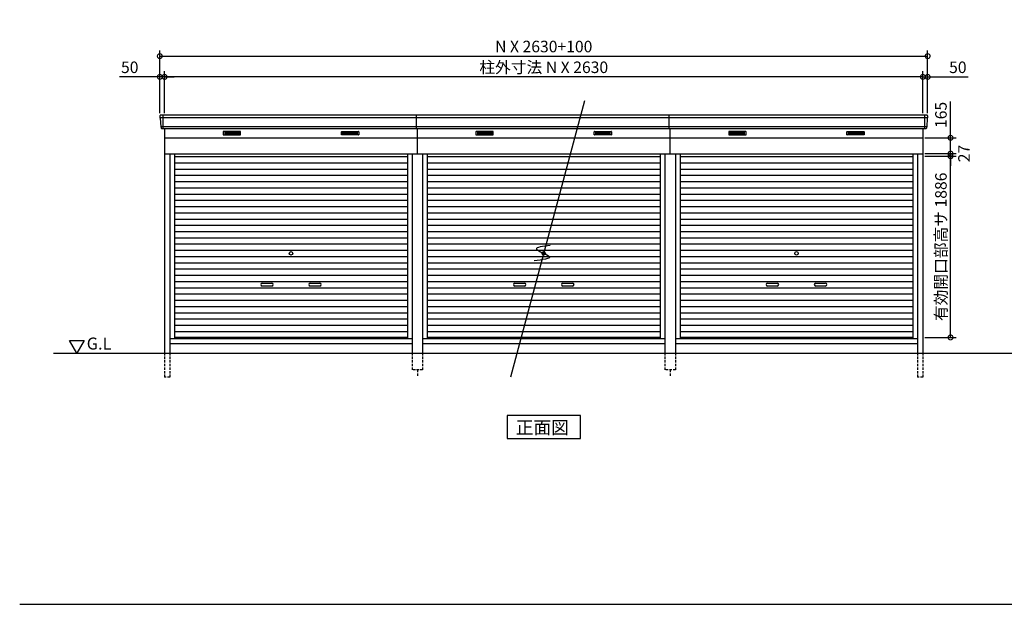
# Model space of a CAD drawing. Extents: x 140 to 16534, y 0 to 11240.
# Drawn here: x 140 to 10386, y 0 to 6085 of the extents above; entities that cross this region are included whole.
import ezdxf

# ---------------------------------------------------------------- set-up
doc = ezdxf.new("R2010")
doc.units = 0
doc.header["$LTSCALE"] = 20
doc.header["$PDMODE"] = 3
doc.header["$PDSIZE"] = 2
doc.linetypes.add('HIDDEN', pattern=[0.375, 0.25, -0.125])
doc.layers.get('0').update_dxf_attribs({"linetype": 'CONTINUOUS'})
doc.layers.get('DEFPOINTS').update_dxf_attribs({"linetype": 'CONTINUOUS'})
for name, color, linetype in [('仕様書枠', 230, 'CONTINUOUS'), ('寸法', 4, 'CONTINUOUS'), ('破線', 2, 'HIDDEN'), ('細線', 5, 'CONTINUOUS'), ('部品1', 7, 'CONTINUOUS'), ('Ｇ．Ｌ', 30, 'CONTINUOUS')]:
    doc.layers.add(name, color=color, linetype=linetype)
doc.styles.add('STYLE1', font='isocp.shx', dxfattribs={"bigfont": 'bigfont.shx'})
doc.styles.add('STYLE2', font='MS PGothic.ttf')
doc.dimstyles.new('INABA_S40G', dxfattribs={"dimscale": 40, "dimtxt": 3, "dimasz": 2.5, "dimexe": 1.5, "dimexo": 0.5, "dimgap": 1, "dimtad": 3, "dimdec": 1, "dimdsep": 46, "dimtxsty": 'STYLE1', "dimblk1": 'DOTSMALL', "dimblk2": 'DOTSMALL', "dimsah": 1, "dimcen": 0, "dimclrt": 7, "dimadec": 0, "dimazin": 0, "dimtfac": 1, "dimtdec": 4, "dimtix": 1, "dimtmove": 0, "dimatfit": 3, "dimldrblk": 'DOTSMALL', "dimfxl": 1, "dimtolj": 1, "dimtzin": 0, "dimarcsym": 0})

# ---------------------------------------------------------------- blocks, each defined once
blk = doc.blocks.new('_DOTSMALL')
at = {"color": 0, "linetype": 'ByBlock', "ltscale": 50, "const_width": 0.5}
blk.add_lwpolyline([(-0.0625, 0, 1), (0.0625, 0, 1)], format="xyb", close=True, dxfattribs=at)
blk = doc.blocks.new('*D41')
at = {"layer": 'DEFPOINTS', "color": 0, "ltscale": 50}
for p in [(9538, 5490), (9538, 5091), (9588, 5091)]:
    blk.add_point(p, dxfattribs=at)
at = {"layer": '寸法', "color": 0, "lineweight": -2, "ltscale": 50}
for p, q in [((9538, 5111), (9538, 5550)), ((9588, 5111), (9588, 5550)), ((9538, 5490), (9438, 5490)), ((9538, 5490), (9588, 5490)), ((9588, 5490), (10008, 5490))]:
    blk.add_line(p, q, dxfattribs=at)
at = {"layer": '寸法', "color": 0, "lineweight": -2, "ltscale": 50, "xscale": 100, "yscale": 100, "zscale": 100}
blk.add_blockref('_DOTSMALL', (9538, 5490), dxfattribs=at)
at = {"layer": '寸法', "color": 0, "lineweight": -2, "ltscale": 50, "xscale": 100, "yscale": 100, "zscale": 100, "rotation": 180}
blk.add_blockref('_DOTSMALL', (9588, 5490), dxfattribs=at)
at = {"layer": '寸法', "color": 7, "ltscale": 50, "insert": (9902, 5590), "char_height": 120, "attachment_point": 5, "style": 'STYLE1'}
blk.add_mtext('\\A1;50', dxfattribs=at)
blk = doc.blocks.new('*D40')
at = {"layer": 'DEFPOINTS', "color": 0, "ltscale": 50}
for p in [(9588, 5706), (1598, 5091), (9588, 5091)]:
    blk.add_point(p, dxfattribs=at)
at = {"layer": '寸法', "color": 0, "lineweight": -2, "ltscale": 50}
for p, q in [((1598, 5111), (1598, 5766)), ((9588, 5111), (9588, 5766)), ((1598, 5706), (9588, 5706))]:
    blk.add_line(p, q, dxfattribs=at)
at = {"layer": '寸法', "color": 0, "lineweight": -2, "ltscale": 50, "xscale": 100, "yscale": 100, "zscale": 100, "rotation": 180}
blk.add_blockref('_DOTSMALL', (1598, 5706), dxfattribs=at)
at = {"layer": '寸法', "color": 0, "lineweight": -2, "ltscale": 50, "xscale": 100, "yscale": 100, "zscale": 100}
blk.add_blockref('_DOTSMALL', (9588, 5706), dxfattribs=at)
at = {"layer": '寸法', "color": 7, "ltscale": 50, "insert": (5593, 5806), "char_height": 120, "attachment_point": 5, "style": 'STYLE1'}
blk.add_mtext('\\A1;N X 2630+100', dxfattribs=at)
blk = doc.blocks.new('*D39')
at = {"layer": 'DEFPOINTS', "color": 0, "ltscale": 50}
for p in [(1648, 5490), (1648, 5091), (9538, 5091)]:
    blk.add_point(p, dxfattribs=at)
at = {"layer": '寸法', "color": 0, "lineweight": -2, "ltscale": 50}
for p, q in [((1648, 5111), (1648, 5550)), ((9538, 5111), (9538, 5550)), ((9538, 5490), (1648, 5490))]:
    blk.add_line(p, q, dxfattribs=at)
at = {"layer": '寸法', "color": 0, "lineweight": -2, "ltscale": 50, "xscale": 100, "yscale": 100, "zscale": 100, "rotation": 180}
blk.add_blockref('_DOTSMALL', (1648, 5490), dxfattribs=at)
at = {"layer": '寸法', "color": 0, "lineweight": -2, "ltscale": 50, "xscale": 100, "yscale": 100, "zscale": 100}
blk.add_blockref('_DOTSMALL', (9538, 5490), dxfattribs=at)
at = {"layer": '寸法', "color": 7, "ltscale": 50, "insert": (5593, 5590), "char_height": 120, "attachment_point": 5, "style": 'STYLE1'}
blk.add_mtext('\\A1;柱外寸法 N X 2630', dxfattribs=at)
blk = doc.blocks.new('*D38')
at = {"layer": 'DEFPOINTS', "color": 0, "ltscale": 50}
for p in [(1598, 5490), (1598, 5091), (1648, 5091)]:
    blk.add_point(p, dxfattribs=at)
at = {"layer": '寸法', "color": 0, "lineweight": -2, "ltscale": 50}
for p, q in [((1598, 5111), (1598, 5550)), ((1648, 5111), (1648, 5550)), ((1598, 5490), (1179, 5490)), ((1648, 5490), (1598, 5490)), ((1648, 5490), (1748, 5490))]:
    blk.add_line(p, q, dxfattribs=at)
at = {"layer": '寸法', "color": 0, "lineweight": -2, "ltscale": 50, "xscale": 100, "yscale": 100, "zscale": 100}
blk.add_blockref('_DOTSMALL', (1598, 5490), dxfattribs=at)
at = {"layer": '寸法', "color": 0, "lineweight": -2, "ltscale": 50, "xscale": 100, "yscale": 100, "zscale": 100, "rotation": 180}
blk.add_blockref('_DOTSMALL', (1648, 5490), dxfattribs=at)
at = {"layer": '寸法', "color": 7, "ltscale": 50, "insert": (1285, 5590), "char_height": 120, "attachment_point": 5, "style": 'STYLE1'}
blk.add_mtext('\\A1;50', dxfattribs=at)
blk = doc.blocks.new('*D44')
at = {"layer": 'DEFPOINTS', "color": 0, "ltscale": 50}
for p in [(9538, 4664), (9826, 4664), (9538, 2778)]:
    blk.add_point(p, dxfattribs=at)
at = {"layer": '寸法', "color": 0, "lineweight": -2, "ltscale": 50}
for p, q in [((9558, 4664), (9886, 4664)), ((9826, 2778), (9826, 4664)), ((9558, 2778), (9886, 2778))]:
    blk.add_line(p, q, dxfattribs=at)
at = {"layer": '寸法', "color": 0, "lineweight": -2, "ltscale": 50, "xscale": 100, "yscale": 100, "zscale": 100}
for p, rotation in [((9826, 4664), 90), ((9826, 2778), 270)]:
    blk.add_blockref('_DOTSMALL', p, dxfattribs=dict(at, rotation=rotation))
at = {"layer": '寸法', "color": 7, "ltscale": 50, "insert": (9726, 3721), "char_height": 120, "attachment_point": 5, "rotation": 90, "style": 'STYLE1'}
blk.add_mtext('\\A1;有効開口部高サ 1886', dxfattribs=at)
blk = doc.blocks.new('*D45')
at = {"layer": 'DEFPOINTS', "color": 0, "ltscale": 50}
for p in [(9538, 4691), (9538, 4664), (9826, 4691)]:
    blk.add_point(p, dxfattribs=at)
at = {"layer": '寸法', "color": 0, "lineweight": -2, "ltscale": 50}
for p, q in [((9826, 4691), (9826, 4791)), ((9558, 4691), (9886, 4691)), ((9558, 4664), (9886, 4664)), ((9826, 4664), (9826, 4691)), ((9826, 4664), (9826, 4564))]:
    blk.add_line(p, q, dxfattribs=at)
at = {"layer": '寸法', "color": 0, "lineweight": -2, "ltscale": 50, "xscale": 100, "yscale": 100, "zscale": 100}
for p, rotation in [((9826, 4691), 270), ((9826, 4664), 90)]:
    blk.add_blockref('_DOTSMALL', p, dxfattribs=dict(at, rotation=rotation))
at = {"layer": '寸法', "color": 7, "ltscale": 50, "insert": (9966, 4692), "char_height": 120, "attachment_point": 5, "rotation": 90, "style": 'STYLE1'}
blk.add_mtext('\\A1;27', dxfattribs=at)
blk = doc.blocks.new('*D46')
at = {"layer": 'DEFPOINTS', "color": 0, "ltscale": 50}
for p in [(9538, 4856), (9826, 4856), (9538, 4691)]:
    blk.add_point(p, dxfattribs=at)
at = {"layer": '寸法', "color": 0, "lineweight": -2, "ltscale": 50}
for p, q in [((9826, 4856), (9826, 5233)), ((9558, 4856), (9886, 4856)), ((9826, 4691), (9826, 4856)), ((9558, 4691), (9886, 4691))]:
    blk.add_line(p, q, dxfattribs=at)
at = {"layer": '寸法', "color": 0, "lineweight": -2, "ltscale": 50, "xscale": 100, "yscale": 100, "zscale": 100}
for p, rotation in [((9826, 4856), 90), ((9826, 4691), 270)]:
    blk.add_blockref('_DOTSMALL', p, dxfattribs=dict(at, rotation=rotation))
at = {"layer": '寸法', "color": 7, "ltscale": 50, "insert": (9726, 5094), "char_height": 120, "attachment_point": 5, "rotation": 90, "style": 'STYLE1'}
blk.add_mtext('\\A1;165', dxfattribs=at)

msp = doc.modelspace()

# ---------------------------------------------------------------- linework, layer by layer
at = {"layer": '仕様書枠', "ltscale": 50}
msp.add_line((140, 0), (16307.2, 0), dxfattribs=at)
at = {"layer": '破線', "linetype": 'HIDDEN', "ltscale": 5}
for p, q in [((1648.1, 2615.65), (1648.1, 2365.65)), ((1703.1, 2615.65), (1703.1, 2365.65)), ((4223.1, 2615.65), (4223.1, 2440.65)), ((4333.1, 2615.65), (4333.1, 2440.65)), ((6853.1, 2615.65), (6853.1, 2440.65)), ((6963.1, 2615.65), (6963.1, 2440.65)), ((9483.1, 2615.65), (9483.1, 2365.65)), ((9538.1, 2615.65), (9538.1, 2365.65)), ((1703.1, 2365.65), (1648.1, 2365.65)), ((4333.1, 2440.65), (4223.1, 2440.65)), ((6963.1, 2440.65), (6853.1, 2440.65)), ((9538.1, 2365.65), (9483.1, 2365.65))]:
    msp.add_line(p, q, dxfattribs=at)
at = {"layer": '破線', "ltscale": 5}
for p, q in [((4278.1, 2440.65), (4278.1, 2365.65)), ((6908.1, 2440.65), (6908.1, 2365.65))]:
    msp.add_line(p, q, dxfattribs=at)
at = {"layer": '細線', "ltscale": 50}
for p, q in [((4268.1, 5062.62), (1600.26, 5062.62)), ((1631.1, 5090.65), (1631.1, 4949.65)), ((6898.1, 5062.62), (4268.1, 5062.62)), ((9585.94, 5062.62), (6898.1, 5062.62)), ((9555.1, 5090.65), (9555.1, 4949.65)), ((4268.1, 4970.42), (1608.5, 4970.42)), ((6898.1, 4970.42), (4268.1, 4970.42)), ((9577.71, 4970.42), (6898.1, 4970.42)), ((2663.1, 3343.15), (2763.1, 3343.15)), ((2763.1, 3313.15), (2663.1, 3313.15)), ((3163.1, 3343.15), (3263.1, 3343.15)), ((3263.1, 3313.15), (3163.1, 3313.15)), ((5293.1, 3343.15), (5393.1, 3343.15)), ((5393.1, 3313.15), (5293.1, 3313.15)), ((5793.1, 3343.15), (5893.1, 3343.15)), ((5893.1, 3313.15), (5793.1, 3313.15)), ((7923.1, 3343.15), (8023.1, 3343.15)), ((8023.1, 3313.15), (7923.1, 3313.15)), ((8423.1, 3343.15), (8523.1, 3343.15)), ((8523.1, 3313.15), (8423.1, 3313.15))]:
    msp.add_line(p, q, dxfattribs=at)
at = {"layer": '細線'}
for p, q in [((2274.1, 4915.15), (2274.1, 4892.15)), ((2348.1, 4915.15), (2274.1, 4915.15)), ((2274.1, 4909.15), (2343.1, 4909.15)), ((2274.1, 4909.15), (2348.1, 4909.15)), ((2274.1, 4903.15), (2348.1, 4903.15)), ((2274.1, 4897.15), (2348.1, 4897.15)), ((2274.1, 4892.15), (2348.1, 4892.15)), ((2348.1, 4915.15), (2348.1, 4892.15)), ((2422.1, 4915.15), (2348.1, 4915.15)), ((2422.1, 4909.15), (2348.1, 4909.15)), ((2422.1, 4903.15), (2348.1, 4903.15)), ((2422.1, 4897.15), (2348.1, 4897.15)), ((2348.1, 4892.15), (2422.1, 4892.15)), ((2422.1, 4892.15), (2422.1, 4915.15)), ((3504.1, 4915.15), (3578.1, 4915.15)), ((3504.1, 4892.15), (3504.1, 4915.15)), ((3504.1, 4909.15), (3578.1, 4909.15)), ((3504.1, 4903.15), (3578.1, 4903.15)), ((3504.1, 4897.15), (3578.1, 4897.15)), ((3578.1, 4892.15), (3504.1, 4892.15)), ((3578.1, 4915.15), (3652.1, 4915.15)), ((3578.1, 4915.15), (3578.1, 4892.15)), ((3652.1, 4909.15), (3578.1, 4909.15)), ((3652.1, 4903.15), (3578.1, 4903.15)), ((3652.1, 4897.15), (3578.1, 4897.15)), ((3652.1, 4892.15), (3578.1, 4892.15)), ((3652.1, 4909.15), (3583.1, 4909.15)), ((3652.1, 4915.15), (3652.1, 4892.15)), ((4978.1, 4915.15), (4904.1, 4915.15)), ((4904.1, 4915.15), (4904.1, 4892.15)), ((4904.1, 4909.15), (4978.1, 4909.15)), ((4904.1, 4909.15), (4973.1, 4909.15)), ((4904.1, 4903.15), (4978.1, 4903.15)), ((4904.1, 4897.15), (4978.1, 4897.15)), ((4904.1, 4892.15), (4978.1, 4892.15)), ((5052.1, 4915.15), (4978.1, 4915.15)), ((4978.1, 4915.15), (4978.1, 4892.15)), ((5052.1, 4909.15), (4978.1, 4909.15)), ((5052.1, 4903.15), (4978.1, 4903.15)), ((5052.1, 4897.15), (4978.1, 4897.15)), ((4978.1, 4892.15), (5052.1, 4892.15)), ((5052.1, 4892.15), (5052.1, 4915.15)), ((6134.1, 4892.15), (6134.1, 4915.15)), ((6134.1, 4915.15), (6208.1, 4915.15)), ((6134.1, 4909.15), (6208.1, 4909.15)), ((6134.1, 4903.15), (6208.1, 4903.15)), ((6134.1, 4897.15), (6208.1, 4897.15)), ((6208.1, 4892.15), (6134.1, 4892.15)), ((6208.1, 4915.15), (6208.1, 4892.15)), ((6208.1, 4915.15), (6282.1, 4915.15)), ((6282.1, 4909.15), (6208.1, 4909.15)), ((6282.1, 4903.15), (6208.1, 4903.15)), ((6282.1, 4897.15), (6208.1, 4897.15)), ((6282.1, 4892.15), (6208.1, 4892.15)), ((6282.1, 4909.15), (6213.1, 4909.15)), ((6282.1, 4915.15), (6282.1, 4892.15)), ((7534.1, 4915.15), (7534.1, 4892.15)), ((7608.1, 4915.15), (7534.1, 4915.15)), ((7534.1, 4909.15), (7603.1, 4909.15)), ((7534.1, 4909.15), (7608.1, 4909.15)), ((7534.1, 4903.15), (7608.1, 4903.15)), ((7534.1, 4897.15), (7608.1, 4897.15)), ((7534.1, 4892.15), (7608.1, 4892.15)), ((7608.1, 4915.15), (7608.1, 4892.15)), ((7682.1, 4915.15), (7608.1, 4915.15)), ((7682.1, 4909.15), (7608.1, 4909.15)), ((7682.1, 4903.15), (7608.1, 4903.15)), ((7682.1, 4897.15), (7608.1, 4897.15)), ((7608.1, 4892.15), (7682.1, 4892.15)), ((7682.1, 4892.15), (7682.1, 4915.15)), ((8764.1, 4915.15), (8838.1, 4915.15)), ((8764.1, 4892.15), (8764.1, 4915.15)), ((8764.1, 4909.15), (8838.1, 4909.15)), ((8764.1, 4903.15), (8838.1, 4903.15)), ((8764.1, 4897.15), (8838.1, 4897.15)), ((8838.1, 4892.15), (8764.1, 4892.15)), ((8838.1, 4915.15), (8912.1, 4915.15)), ((8838.1, 4915.15), (8838.1, 4892.15)), ((8912.1, 4909.15), (8838.1, 4909.15)), ((8912.1, 4903.15), (8838.1, 4903.15)), ((8912.1, 4897.15), (8838.1, 4897.15)), ((8912.1, 4892.15), (8838.1, 4892.15)), ((8912.1, 4909.15), (8843.1, 4909.15)), ((8912.1, 4915.15), (8912.1, 4892.15)), ((1751.1, 4660.65), (4175.1, 4660.65)), ((4381.1, 4660.65), (6805.1, 4660.65)), ((7011.1, 4660.65), (9435.1, 4660.65)), ((1751.1, 4595.65), (4175.1, 4595.65)), ((1751.1, 4530.65), (4175.1, 4530.65)), ((4381.1, 4595.65), (6805.1, 4595.65)), ((4381.1, 4530.65), (6805.1, 4530.65)), ((7011.1, 4595.65), (9435.1, 4595.65)), ((7011.1, 4530.65), (9435.1, 4530.65)), ((1751.1, 4465.65), (4175.1, 4465.65)), ((4381.1, 4465.65), (6805.1, 4465.65)), ((7011.1, 4465.65), (9435.1, 4465.65)), ((1751.1, 4400.65), (4175.1, 4400.65)), ((1751.1, 4335.65), (4175.1, 4335.65)), ((4381.1, 4400.65), (6805.1, 4400.65)), ((4381.1, 4335.65), (6805.1, 4335.65)), ((7011.1, 4400.65), (9435.1, 4400.65)), ((7011.1, 4335.65), (9435.1, 4335.65)), ((1751.1, 4270.65), (4175.1, 4270.65)), ((1751.1, 4205.65), (4175.1, 4205.65)), ((4381.1, 4270.65), (6805.1, 4270.65)), ((4381.1, 4205.65), (6805.1, 4205.65)), ((7011.1, 4270.65), (9435.1, 4270.65)), ((7011.1, 4205.65), (9435.1, 4205.65)), ((1751.1, 4140.65), (4175.1, 4140.65)), ((4381.1, 4140.65), (6805.1, 4140.65)), ((7011.1, 4140.65), (9435.1, 4140.65)), ((1751.1, 4075.65), (4175.1, 4075.65)), ((1751.1, 4010.65), (4175.1, 4010.65)), ((4381.1, 4075.65), (6805.1, 4075.65)), ((4381.1, 4010.65), (6805.1, 4010.65)), ((7011.1, 4075.65), (9435.1, 4075.65)), ((7011.1, 4010.65), (9435.1, 4010.65)), ((1751.1, 3945.65), (4175.1, 3945.65)), ((4381.1, 3945.65), (6805.1, 3945.65)), ((7011.1, 3945.65), (9435.1, 3945.65)), ((1751.1, 3880.65), (4175.1, 3880.65)), ((1751.1, 3815.65), (4175.1, 3815.65)), ((4381.1, 3880.65), (6805.1, 3880.65)), ((4381.1, 3815.65), (6805.1, 3815.65)), ((7011.1, 3880.65), (9435.1, 3880.65)), ((7011.1, 3815.65), (9435.1, 3815.65)), ((1751.1, 3750.65), (4175.1, 3750.65)), ((4381.1, 3750.65), (6805.1, 3750.65)), ((7011.1, 3750.65), (9435.1, 3750.65)), ((1751.1, 3685.65), (4175.1, 3685.65)), ((1751.1, 3620.65), (4175.1, 3620.65)), ((4381.1, 3685.65), (6805.1, 3685.65)), ((4381.1, 3620.65), (6805.1, 3620.65)), ((7011.1, 3685.65), (9435.1, 3685.65)), ((7011.1, 3620.65), (9435.1, 3620.65)), ((1751.1, 3555.65), (4175.1, 3555.65)), ((1751.1, 3490.65), (4175.1, 3490.65)), ((4381.1, 3555.65), (6805.1, 3555.65)), ((4381.1, 3490.65), (6805.1, 3490.65)), ((7011.1, 3555.65), (9435.1, 3555.65)), ((7011.1, 3490.65), (9435.1, 3490.65)), ((1751.1, 3425.65), (4175.1, 3425.65)), ((4381.1, 3425.65), (6805.1, 3425.65)), ((7011.1, 3425.65), (9435.1, 3425.65)), ((1751.1, 3360.65), (4175.1, 3360.65)), ((1751.1, 3295.65), (4175.1, 3295.65)), ((4381.1, 3360.65), (6805.1, 3360.65)), ((4381.1, 3295.65), (6805.1, 3295.65)), ((7011.1, 3360.65), (9435.1, 3360.65)), ((7011.1, 3295.65), (9435.1, 3295.65)), ((1751.1, 3230.65), (4175.1, 3230.65)), ((4381.1, 3230.65), (6805.1, 3230.65)), ((7011.1, 3230.65), (9435.1, 3230.65)), ((1751.1, 3165.65), (4175.1, 3165.65)), ((1751.1, 3100.65), (4175.1, 3100.65)), ((4381.1, 3165.65), (6805.1, 3165.65)), ((4381.1, 3100.65), (6805.1, 3100.65)), ((7011.1, 3165.65), (9435.1, 3165.65)), ((7011.1, 3100.65), (9435.1, 3100.65)), ((1751.1, 3035.65), (4175.1, 3035.65)), ((4381.1, 3035.65), (6805.1, 3035.65)), ((7011.1, 3035.65), (9435.1, 3035.65)), ((1751.1, 2970.65), (4175.1, 2970.65)), ((1751.1, 2905.65), (4175.1, 2905.65)), ((4381.1, 2970.65), (6805.1, 2970.65)), ((4381.1, 2905.65), (6805.1, 2905.65)), ((7011.1, 2970.65), (9435.1, 2970.65)), ((7011.1, 2905.65), (9435.1, 2905.65)), ((1751.1, 2840.65), (4175.1, 2840.65)), ((4175.1, 2775.65), (1751.1, 2775.65)), ((4381.1, 2840.65), (6805.1, 2840.65)), ((6805.1, 2775.65), (4381.1, 2775.65)), ((7011.1, 2840.65), (9435.1, 2840.65)), ((9435.1, 2775.65), (7011.1, 2775.65))]:
    msp.add_line(p, q, dxfattribs=at)
at = {"layer": '細線', "ltscale": 50}
for centre in [(2963.1, 3653.15), (5593.1, 3653.15), (8223.1, 3653.15)]:
    msp.add_circle(centre, 18, dxfattribs=at)
for centre, start, end in [((2663.1, 3328.15), 90, 270), ((2763.1, 3328.15), 270, 90), ((3163.1, 3328.15), 90, 270), ((3263.1, 3328.15), 270, 90), ((5293.1, 3328.15), 90, 270), ((5393.1, 3328.15), 270, 90), ((5793.1, 3328.15), 90, 270), ((5893.1, 3328.15), 270, 90), ((7923.1, 3328.15), 90, 270), ((8023.1, 3328.15), 270, 90), ((8423.1, 3328.15), 90, 270), ((8523.1, 3328.15), 270, 90)]:
    msp.add_arc(centre, 15, start, end, dxfattribs=at)
at = {"layer": '部品1', "ltscale": 50}
for p, q in [((6018.47, 5240.65), (5248.12, 2365.65)), ((4268.1, 5090.65), (1605.51, 5090.65)), ((4268.1, 4949.65), (4268.1, 5090.65)), ((6898.1, 5090.65), (4268.1, 5090.65)), ((6898.1, 4949.65), (6898.1, 5090.65)), ((9580.69, 5090.65), (6898.1, 5090.65)), ((4278.1, 4949.65), (1618.73, 4949.65)), ((4278.1, 4690.65), (4278.1, 4949.65)), ((6908.1, 4949.65), (4278.1, 4949.65)), ((6908.1, 4690.65), (6908.1, 4949.65)), ((9567.48, 4949.65), (6908.1, 4949.65))]:
    msp.add_line(p, q, dxfattribs=at)
at = {"layer": '部品1'}
for p, q in [((1598.52, 5083.25), (1599.65, 5063.27)), ((1602.86, 5059.82), (1607.89, 4971.07)), ((9583.35, 5059.82), (9578.31, 4971.07)), ((9587.68, 5083.25), (9586.55, 5063.27)), ((1611.09, 4967.62), (1611.74, 4956.25)), ((1648.1, 4949.65), (1648.1, 2615.65)), ((9538.1, 4949.65), (9538.1, 2615.65)), ((9575.11, 4967.62), (9574.47, 4956.25)), ((1648.1, 4855.65), (4278.1, 4855.65)), ((4278.1, 4855.65), (6908.1, 4855.65)), ((6908.1, 4855.65), (9538.1, 4855.65)), ((1648.1, 4690.65), (4333.1, 4690.65)), ((1703.1, 4690.65), (1703.1, 2615.65)), ((1751.1, 4690.65), (1751.1, 2765.65)), ((4175.1, 4690.65), (4175.1, 2765.65)), ((4223.1, 4690.65), (4223.1, 2615.65)), ((4333.1, 4690.65), (4333.1, 2615.65)), ((4333.1, 4690.65), (6963.1, 4690.65)), ((4381.1, 4690.65), (4381.1, 2765.65)), ((6805.1, 4690.65), (6805.1, 2765.65)), ((6853.1, 4690.65), (6853.1, 2615.65)), ((6963.1, 4690.65), (6963.1, 2615.65)), ((6963.1, 4690.65), (9538.1, 4690.65)), ((7011.1, 4690.65), (7011.1, 2765.65)), ((9435.1, 4690.65), (9435.1, 2765.65)), ((9483.1, 4690.65), (9483.1, 2615.65)), ((734.33, 2615.65), (659.33, 2745.55)), ((659.33, 2745.55), (809.33, 2745.55)), ((809.33, 2745.55), (734.33, 2615.65)), ((1703.1, 2765.65), (4223.1, 2765.65)), ((1703.1, 2715.65), (4223.1, 2715.65)), ((4333.1, 2765.65), (6853.1, 2765.65)), ((4333.1, 2715.65), (6853.1, 2715.65)), ((6963.1, 2765.65), (9483.1, 2765.65)), ((6963.1, 2715.65), (9483.1, 2715.65))]:
    msp.add_line(p, q, dxfattribs=at)
at = {"layer": '部品1', "ltscale": 0.01}
for p, q in [((2258.1, 4919.65), (2258.1, 4888.15)), ((2436.1, 4921.65), (2260.1, 4921.65)), ((2438.1, 4888.15), (2438.1, 4919.65)), ((3488.1, 4888.15), (3488.1, 4919.65)), ((3490.1, 4921.65), (3666.1, 4921.65)), ((3668.1, 4919.65), (3668.1, 4888.15)), ((4888.1, 4919.65), (4888.1, 4888.15)), ((5066.1, 4921.65), (4890.1, 4921.65)), ((5068.1, 4888.15), (5068.1, 4919.65)), ((6118.1, 4888.15), (6118.1, 4919.65)), ((6120.1, 4921.65), (6296.1, 4921.65)), ((6298.1, 4919.65), (6298.1, 4888.15)), ((7518.1, 4919.65), (7518.1, 4888.15)), ((7696.1, 4921.65), (7520.1, 4921.65)), ((7698.1, 4888.15), (7698.1, 4919.65)), ((8748.1, 4888.15), (8748.1, 4919.65)), ((8750.1, 4921.65), (8926.1, 4921.65)), ((8928.1, 4919.65), (8928.1, 4888.15)), ((2260.1, 4886.15), (2436.1, 4886.15)), ((3666.1, 4886.15), (3490.1, 4886.15)), ((4890.1, 4886.15), (5066.1, 4886.15)), ((6296.1, 4886.15), (6120.1, 4886.15)), ((7520.1, 4886.15), (7696.1, 4886.15)), ((8926.1, 4886.15), (8750.1, 4886.15))]:
    msp.add_line(p, q, dxfattribs=at)
at = {"layer": '部品1'}
msp.add_lwpolyline([(5211.37, 1965.65), (5211.37, 1725.76), (5974.84, 1725.76), (5974.84, 1965.65)], close=True, dxfattribs=at)
for centre, start, end in [((1605.51, 5083.65), 90, 183.247343), ((9580.69, 5083.65), 356.752657, 90), ((1618.73, 4956.65), 183.247343, 270), ((9567.48, 4956.65), 270, 356.752657)]:
    msp.add_arc(centre, 7, start, end, dxfattribs=at)
at = {"layer": '部品1', "ltscale": 50}
for centre, radius, start, end in [((1600.35, 5063.31), 0.7, 183.247343, 262.341873), ((1599.86, 5059.65), 3, 3.247343, 82.341873), ((9586.34, 5059.65), 3, 97.658127, 176.752657), ((9585.85, 5063.31), 0.7, 277.658127, 356.752657), ((1608.59, 4971.11), 0.7, 183.247343, 262.341873), ((1608.1, 4967.45), 3, 3.247343, 82.341873), ((9578.11, 4967.45), 3, 97.658127, 176.752657), ((9577.61, 4971.11), 0.7, 277.658127, 356.752657)]:
    msp.add_arc(centre, radius, start, end, dxfattribs=at)
at = {"layer": '部品1', "ltscale": 0.01}
for centre, start, end in [((2260.1, 4919.65), 90, 180), ((2436.1, 4919.65), 0, 90), ((3490.1, 4919.65), 90, 180), ((3666.1, 4919.65), 0, 90), ((4890.1, 4919.65), 90, 180), ((5066.1, 4919.65), 0, 90), ((6120.1, 4919.65), 90, 180), ((6296.1, 4919.65), 0, 90), ((7520.1, 4919.65), 90, 180), ((7696.1, 4919.65), 0, 90), ((8750.1, 4919.65), 90, 180), ((8926.1, 4919.65), 0, 90), ((2260.1, 4888.15), 180, 270), ((2436.1, 4888.15), 270, 0), ((3490.1, 4888.15), 180, 270), ((3666.1, 4888.15), 270, 0), ((4890.1, 4888.15), 180, 270), ((5066.1, 4888.15), 270, 0), ((6120.1, 4888.15), 180, 270), ((6296.1, 4888.15), 270, 0), ((7520.1, 4888.15), 180, 270), ((7696.1, 4888.15), 270, 0), ((8750.1, 4888.15), 180, 270), ((8926.1, 4888.15), 270, 0)]:
    msp.add_arc(centre, 2, start, end, dxfattribs=at)
at = {"layer": '部品1', "ltscale": 50}
msp.add_open_spline([(5660.67, 3734.39), (5583.79, 3725.48), (5426.88, 3707.31), (5749.69, 3604.79), (5579.85, 3586.16), (5492.06, 3576.52)], degree=3, knots=[0, 0, 0, 0, 147.8767566, 301.80910932, 466.50492231, 466.50492231, 466.50492231, 466.50492231], dxfattribs=at)
at = {"layer": 'Ｇ．Ｌ'}
msp.add_line((491.42, 2615.65), (14954.22, 2615.65), dxfattribs=at)

# ---------------------------------------------------------------- texts
at = {"layer": '部品1', "style": 'STYLE2'}
for s, height, p in [('G.L', 125, (837.44, 2651.75)), ('正面図', 135, (5301.89, 1772.75))]:
    msp.add_text(s, height=height, dxfattribs=at).set_placement(p)

# ---------------------------------------------------------------- dimensions: what is measured, and where the dimension line sits
at = {"layer": '寸法', "ltscale": 50}
for base, p1, p2, text, picture, middle in [((9588.1, 5706.27), (1598.1, 5090.65), (9588.1, 5090.65), 'N X 2630+100', '*D40', (5593.1, 5806.28)), ((1648.1, 5489.74), (9538.1, 5090.65), (1648.1, 5090.65), '柱外寸法 N X 2630', '*D39', (5593.1, 5589.75))]:
    dim = msp.add_linear_dim(base=base, p1=p1, p2=p2, text=text, dimstyle='INABA_S40G', dxfattribs=at)
    dim.commit()
    dim.dimension.update_dxf_attribs({"geometry": picture, "text_midpoint": middle})
for base, p1, p2, picture, middle in [((1598.1, 5489.74), (1648.1, 5090.65), (1598.1, 5090.65), '*D38', (1284.62, 5489.74)), ((9538.1, 5489.74), (9588.1, 5090.65), (9538.1, 5090.65), '*D41', (9901.59, 5489.74))]:
    dim = msp.add_linear_dim(base=base, p1=p1, p2=p2, dimstyle='INABA_S40G', dxfattribs=at)
    dim.commit()
    dim.dimension.update_dxf_attribs({"geometry": picture, "text_midpoint": middle, "dimtype": 160})
dim = msp.add_linear_dim(base=(9825.65, 4855.65), p1=(9538.1, 4690.65), p2=(9538.1, 4855.65), angle=90, dimstyle='INABA_S40G', dxfattribs=at)
dim.commit()
dim.dimension.update_dxf_attribs({"geometry": '*D46', "text_midpoint": (9825.65, 5094.13), "dimtype": 160})
dim = msp.add_linear_dim(base=(9825.65, 4690.65), p1=(9538.1, 4663.65), p2=(9538.1, 4690.65), angle=90, dimstyle='INABA_S40G', override={"dimtmove": 2}, dxfattribs=at)
dim.commit()
dim.dimension.update_dxf_attribs({"geometry": '*D45', "text_midpoint": (9965.81, 4691.61), "dimtype": 160})
dim = msp.add_linear_dim(base=(9825.65, 4663.65), p1=(9538.1, 2777.65), p2=(9538.1, 4663.65), angle=90, text='有効開口部高サ <>', dimstyle='INABA_S40G', dxfattribs=at)
dim.commit()
dim.dimension.update_dxf_attribs({"geometry": '*D44', "text_midpoint": (9725.65, 3720.65)})

doc.saveas('drawing.dxf')
